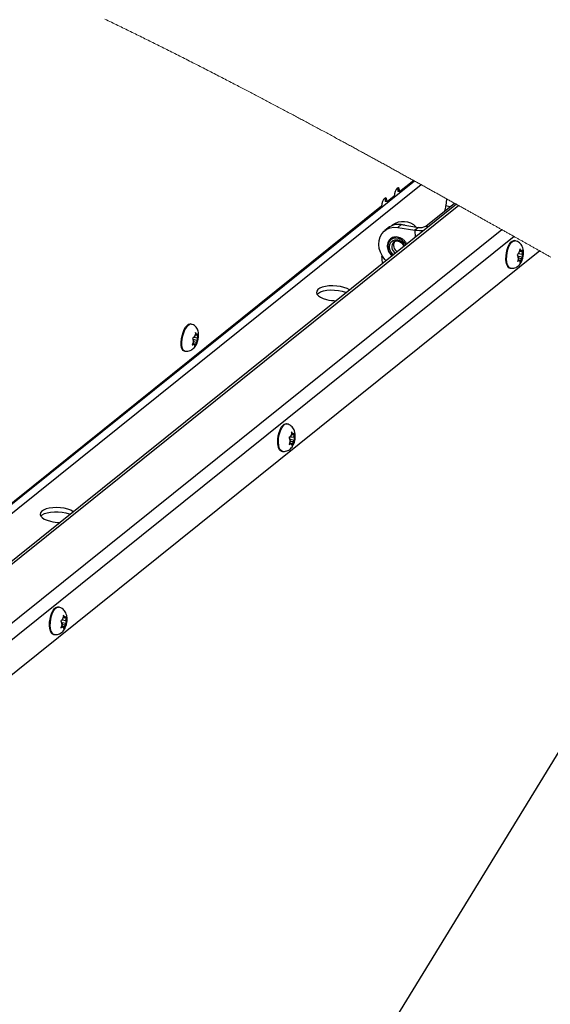
# Paper-space layout 'Top Level(2)' of a CAD drawing. Units: inches. Extents: x 0.1 to 11.1, y 0.2 to 8.4.
# Drawn here: x 8.2 to 8.7, y 6.5 to 7.5 of the extents above; entities that cross this region are included whole.
import ezdxf

# ---------------------------------------------------------------- set-up
doc = ezdxf.new("R2010")
doc.units = ezdxf.units.IN
doc.header["$MEASUREMENT"] = 0
doc.layers.add('FORMAT', color=7, linetype='Continuous')
doc.dimstyles.new('SLDDIMSTYLE0', dxfattribs={"dimtxt": 0.18, "dimasz": 0.080892, "dimexe": 0, "dimexo": 0.0625, "dimgap": 0, "dimtad": 0, "dimtih": 1, "dimtoh": 1, "dimdec": 0, "dimrnd": 1e-09, "dimzin": 0, "dimdsep": 46, "dimtxsty": 'Standard', "dimsah": 1, "dimcen": 0.09, "dimadec": 0, "dimazin": 0, "dimtfac": 0.080892, "dimtdec": 0, "dimtofl": 0, "dimtmove": 0, "dimatfit": 3, "dimfxl": 0, "dimfrac": 2, "dimtolj": 1, "dimtzin": 0, "dimarcsym": 0})

psp = doc.layouts.new('Top Level(2)')

# ---------------------------------------------------------------- linework, layer by layer
at = {"color": 8, "linetype": 'Continuous', "lineweight": 25}
for p, q in [((8.5467023, 7.30172795), (7.6945435, 6.61791744)), ((7.69920556, 6.61320363), (8.55293799, 7.29827683)), ((8.58910998, 7.27817577), (7.72629464, 6.58581411)), ((8.58058032, 7.27690989), (8.57685638, 7.27782469)), ((7.75736878, 6.55439541), (8.63051452, 7.25504664)), ((8.5470558, 7.25461251), (8.54725554, 7.24760688)), ((8.55742886, 7.25833207), (8.56010093, 7.25791463)), ((8.64251855, 7.24832756), (7.76638528, 6.54527898)), ((8.51674973, 7.22807776), (8.51530461, 7.22843275))]:
    psp.add_line(p, q, dxfattribs=at)
at = {"color": 7, "linetype": 'Continuous', "lineweight": 25}
for p, q in [((8.54582293, 7.30221423), (8.5322862, 7.29135176)), ((8.5322862, 7.29135176), (8.53058738, 7.29176907)), ((8.58689113, 7.27941232), (7.72463107, 6.5874962)), ((8.52022905, 7.28167657), (8.51853023, 7.28209388)), ((8.52702928, 7.28713329), (8.52022905, 7.28167657)), ((8.55742886, 7.25833207), (8.58500694, 7.28046205)), ((8.57725449, 7.28477778), (8.57685638, 7.27782469)), ((8.51497212, 7.27745809), (7.69388618, 6.618582)), ((8.52123889, 7.25675721), (8.51798344, 7.25414488)), ((8.5252189, 7.2594681), (8.52402979, 7.25851393)), ((8.53047162, 7.25720372), (8.53372707, 7.25981606)), ((8.53047162, 7.25720372), (8.5470558, 7.25461251)), ((8.53372707, 7.25981606), (8.55031122, 7.25722484)), ((8.55031122, 7.25722484), (8.5470558, 7.25461251)), ((8.64309303, 7.2443255), (8.64240514, 7.24443305)), ((8.66715217, 7.23452098), (7.78489818, 6.52656075)), ((8.64659052, 7.23201776), (8.65015988, 7.23146018)), ((8.64735167, 7.23262737), (8.64662573, 7.23204488)), ((8.64735167, 7.23262737), (8.64767636, 7.23426089)), ((8.64793352, 7.23673268), (8.64767636, 7.23426089)), ((8.64768144, 7.23430965), (8.64916024, 7.23407863)), ((8.64875899, 7.23512967), (8.64793352, 7.23673268)), ((8.64916024, 7.23407863), (8.64875899, 7.23512967)), ((8.64916024, 7.23407863), (8.64988618, 7.23466112)), ((8.65015988, 7.23146018), (8.65048457, 7.2330937)), ((8.65048457, 7.2330937), (8.65074173, 7.23556536)), ((8.51530461, 7.22843275), (8.51540307, 7.23015245)), ((8.63441671, 7.22515736), (8.63464759, 7.22512125)), ((8.63483929, 7.22338982), (8.6348754, 7.22341876)), ((8.64531601, 7.23121156), (8.64614149, 7.22960868)), ((8.64621803, 7.22692399), (8.64550672, 7.22452325)), ((8.64599771, 7.22618037), (8.64754237, 7.22593905)), ((8.64654273, 7.22855751), (8.64614149, 7.22960868)), ((8.64615675, 7.22962328), (8.65093243, 7.22887705)), ((8.64654273, 7.22855751), (8.64621803, 7.22692399)), ((8.64640229, 7.22785104), (8.64935094, 7.22739032)), ((8.64754237, 7.22593905), (8.64681643, 7.22535657)), ((8.64754237, 7.22593905), (8.64794361, 7.22488802)), ((8.64794361, 7.22488802), (8.64831493, 7.22335606)), ((8.64831493, 7.22335606), (8.64902624, 7.2257568)), ((8.64935094, 7.22739032), (8.64902624, 7.2257568)), ((8.64935094, 7.22739032), (8.65007689, 7.22797281)), ((8.65015988, 7.23146018), (8.65056112, 7.23040914)), ((8.65093243, 7.22887705), (8.65056112, 7.23040914)), ((8.63828862, 7.21808603), (8.63897651, 7.21797847)), ((8.33181138, 7.16429974), (8.33112437, 7.16446857)), ((8.33608764, 7.15618637), (8.33566045, 7.15372852)), ((8.33674307, 7.1545973), (8.33608764, 7.15618637)), ((8.33369091, 7.14649435), (8.33281013, 7.14414798)), ((8.33318654, 7.15072235), (8.333842, 7.14913328)), ((8.33346612, 7.1496734), (8.33823586, 7.14850177)), ((8.33412943, 7.14810506), (8.33369091, 7.14649435)), ((8.33412943, 7.14810506), (8.333842, 7.14913328)), ((8.33400438, 7.14764564), (8.33665406, 7.14699484)), ((8.33522192, 7.15211782), (8.334496, 7.15153533)), ((8.33475432, 7.15174261), (8.33774658, 7.15100759)), ((8.33522192, 7.15211782), (8.33566045, 7.15372852)), ((8.33568998, 7.15389839), (8.3370305, 7.15356921)), ((8.33665406, 7.14699484), (8.33621556, 7.14538413)), ((8.33665406, 7.14699484), (8.33738002, 7.14757733)), ((8.3370305, 7.15356921), (8.33674307, 7.1545973)), ((8.3370305, 7.15356921), (8.33775643, 7.1541517)), ((8.33774658, 7.15100759), (8.33818508, 7.1526183)), ((8.33774658, 7.15100759), (8.33803398, 7.14997937)), ((8.33823586, 7.14850177), (8.33803398, 7.14997937)), ((8.33818508, 7.1526183), (8.33861226, 7.15507615)), ((8.32476276, 7.13857184), (8.3254498, 7.13840301)), ((8.33346159, 7.14588345), (8.33484548, 7.14554344)), ((8.33484548, 7.14554344), (8.33411956, 7.14496096)), ((8.33484548, 7.14554344), (8.33513292, 7.14451536)), ((8.33513292, 7.14451536), (8.33533476, 7.14303762)), ((8.33533476, 7.14303762), (8.33621556, 7.14538413)), ((8.42365282, 7.06823692), (8.42296493, 7.06834435)), ((8.4258758, 7.05512286), (8.42670127, 7.05351997)), ((8.42710251, 7.05246894), (8.42670127, 7.05351997)), ((8.42671655, 7.05353458), (8.43149223, 7.05278847)), ((8.42710251, 7.05246894), (8.42677783, 7.05083529)), ((8.42696207, 7.05176234), (8.42991072, 7.05130162)), ((8.42715032, 7.05592919), (8.43071966, 7.05537147)), ((8.42791145, 7.05653866), (8.42718552, 7.05595618)), ((8.42791145, 7.05653866), (8.42823617, 7.05817232)), ((8.42849332, 7.06064398), (8.42823617, 7.05817232)), ((8.42824122, 7.05822107), (8.42972002, 7.05799006)), ((8.42931878, 7.0590411), (8.42849332, 7.06064398)), ((8.42972002, 7.05799006), (8.42931878, 7.0590411)), ((8.42972002, 7.05799006), (8.43044598, 7.05857255)), ((8.42991072, 7.05130162), (8.43063668, 7.05188424)), ((8.43071966, 7.05537147), (8.43104438, 7.05700499)), ((8.43071966, 7.05537147), (8.4311209, 7.05432044)), ((8.43104438, 7.05700499), (8.43130153, 7.05947679)), ((8.43149223, 7.05278847), (8.4311209, 7.05432044)), ((8.41497651, 7.04906866), (8.41520739, 7.04903255)), ((8.41539907, 7.04730112), (8.41543518, 7.04733006)), ((8.42677783, 7.05083529), (8.4260665, 7.04843455)), ((8.4265575, 7.05009179), (8.42810215, 7.04985035)), ((8.42810215, 7.04985035), (8.42737622, 7.04926786)), ((8.42810215, 7.04985035), (8.42850339, 7.04879932)), ((8.42850339, 7.04879932), (8.42887471, 7.04726735)), ((8.42887471, 7.04726735), (8.42958604, 7.0496681)), ((8.42991072, 7.05130162), (8.42958604, 7.0496681)), ((8.4188484, 7.04199732), (8.41953629, 7.0418899)), ((8.20421262, 6.89214822), (8.20352473, 6.89225564)), ((8.20847125, 6.88045009), (8.20879594, 6.88208361)), ((8.20905309, 6.88455541), (8.20879594, 6.88208361)), ((8.20880102, 6.88213237), (8.21027983, 6.88190136)), ((8.20987858, 6.88295239), (8.20905309, 6.88455541)), ((8.21027983, 6.88190136), (8.20987858, 6.88295239)), ((8.21027983, 6.88190136), (8.21100575, 6.88248385)), ((8.21160415, 6.88091642), (8.2118613, 6.88338808)), ((8.19553631, 6.87297996), (8.1957672, 6.87294397)), ((8.20643561, 6.87903429), (8.20726104, 6.87743127)), ((8.20733763, 6.87474671), (8.20662627, 6.87234597)), ((8.20711731, 6.87400309), (8.20866195, 6.87376178)), ((8.20766231, 6.87638024), (8.20726104, 6.87743127)), ((8.20727636, 6.877446), (8.212052, 6.87669977)), ((8.20766231, 6.87638024), (8.20733763, 6.87474671)), ((8.20752191, 6.87567377), (8.21047052, 6.87521304)), ((8.20771009, 6.87984049), (8.21127946, 6.87928277)), ((8.20847125, 6.88045009), (8.20774529, 6.87986747)), ((8.20866195, 6.87376178), (8.20793602, 6.87317916)), ((8.20866195, 6.87376178), (8.20906319, 6.87271074)), ((8.20906319, 6.87271074), (8.20943452, 6.87117865)), ((8.20943452, 6.87117865), (8.21014581, 6.87357939)), ((8.21047052, 6.87521304), (8.21014581, 6.87357939)), ((8.21047052, 6.87521304), (8.21119645, 6.87579553)), ((8.21127946, 6.87928277), (8.21160415, 6.88091642)), ((8.21127946, 6.87928277), (8.21168071, 6.87823173)), ((8.212052, 6.87669977), (8.21168071, 6.87823173)), ((8.19595884, 6.87121254), (8.19599495, 6.87124149)), ((8.1994082, 6.86590862), (8.2000961, 6.86580119))]:
    psp.add_line(p, q, dxfattribs=at)
at = {"color": 7, "linetype": 'Continuous', "lineweight": 18, "flags": 128}
for points in [[(8.62334176, 7.25905913), (8.62264647, 7.25944802), (8.62192341, 7.2598523), (8.62119975, 7.26025709), (8.62047548, 7.26066202), (8.6197506, 7.26106734), (8.61902513, 7.26147304), (8.61829906, 7.26187901), (8.61757238, 7.26228524), (8.61684512, 7.26269186), (8.61608258, 7.26311804), (8.61531936, 7.26354474), (8.61455552, 7.26397169), (8.61379102, 7.26439891), (8.61302587, 7.26482652), (8.61226006, 7.26525452), (8.61149361, 7.26568279), (8.6107265, 7.26611144), (8.60995876, 7.26654048), (8.60919037, 7.26696979), (8.60842134, 7.26739935), (8.60765165, 7.26782931), (8.60692539, 7.26823502), (8.60619853, 7.26864098), (8.6054711, 7.26904721), (8.60474313, 7.2694537), (8.60401458, 7.26986059), (8.60324124, 7.27029237), (8.60246729, 7.27072454), (8.60169269, 7.27115697), (8.60091747, 7.27158967), (8.60014163, 7.27202275), (8.59936513, 7.2724561), (8.59863244, 7.27286494), (8.5978992, 7.27327416), (8.59716539, 7.27368365), (8.59643103, 7.27409327), (8.59569611, 7.27450328), (8.59487525, 7.27496114), (8.59405369, 7.27541938), (8.59323144, 7.27587802), (8.59240852, 7.27633692), (8.5915849, 7.27679608), (8.59076061, 7.27725576), (8.58993563, 7.27771557), (8.58910998, 7.27817577), (8.5883709, 7.27858774), (8.58763128, 7.27899983), (8.58689113, 7.27941232), (8.58626345, 7.27976197), (8.58563538, 7.28011188), (8.58500694, 7.28046205), (8.58414154, 7.28094403), (8.58327541, 7.28142639), (8.58240856, 7.28190915), (8.58154097, 7.28239216), (8.58067267, 7.28287557), (8.57981917, 7.28335063), (8.57896496, 7.28382609), (8.57811009, 7.28430181), (8.57725449, 7.28477778), (8.57640947, 7.28524789), (8.57556377, 7.28571826), (8.57471742, 7.28618903), (8.57387038, 7.28666005), (8.57302269, 7.28713133), (8.57218947, 7.28759453), (8.57135561, 7.28805799), (8.57052112, 7.28852185), (8.56968599, 7.28898583), (8.56883317, 7.28945972), (8.56797968, 7.28993387), (8.56712553, 7.29040828), (8.56627072, 7.29088296), (8.56541524, 7.29135789), (8.56455912, 7.29183321), (8.56370234, 7.2923088), (8.56284492, 7.29278465), (8.56198683, 7.29326075), (8.56112809, 7.29373712), (8.56026872, 7.29421388), (8.55940869, 7.2946909), (8.55854801, 7.29516805), (8.5576867, 7.29564559), (8.55673851, 7.29617124), (8.55578954, 7.29669715), (8.5548398, 7.29722332), (8.55388928, 7.29774988), (8.55293799, 7.29827683), (8.55204917, 7.29876897), (8.5511597, 7.2992615), (8.55026954, 7.29975417), (8.54937873, 7.30024722), (8.54848725, 7.30074054), (8.54759512, 7.30123411), (8.5467023, 7.30172795), (8.54582293, 7.30221423), (8.54494612, 7.30269907), (8.54406867, 7.30318404), (8.54319061, 7.3036694), (8.5423119, 7.3041549), (8.54143258, 7.30464065), (8.54055263, 7.30512667), (8.53967205, 7.30561294), (8.53870271, 7.30614824), (8.5377326, 7.30668366), (8.53676176, 7.30721948), (8.53579017, 7.30775542), (8.53481783, 7.30829176), (8.53384476, 7.30882849), (8.53287093, 7.30936535), (8.53189638, 7.30990247), (8.53092109, 7.31043998), (8.52994505, 7.31097775), (8.52898575, 7.31150614), (8.52802573, 7.31203478), (8.527065, 7.31256369), (8.52610358, 7.31309286), (8.52512398, 7.3136318), (8.52414363, 7.31417114), (8.52316256, 7.31471073), (8.52218078, 7.31525046), (8.52119829, 7.31579058), (8.52023263, 7.31632118), (8.51926631, 7.31685217), (8.51829928, 7.3173833), (8.51733158, 7.31791468), (8.51634342, 7.31845714), (8.51535456, 7.31899987), (8.51436498, 7.31954273), (8.51337471, 7.32008597), (8.51238373, 7.32062935), (8.51139204, 7.32117299), (8.51039968, 7.32171689), (8.50940876, 7.32225974), (8.50841717, 7.32280299), (8.50742489, 7.32334624), (8.5064319, 7.32388988), (8.50543824, 7.32443364), (8.50446167, 7.32496803), (8.50348442, 7.32550254), (8.50250654, 7.32603718), (8.50152799, 7.32657208), (8.5005288, 7.32711807), (8.49952893, 7.32766431), (8.4985284, 7.32821082), (8.49752718, 7.32875746), (8.4965253, 7.32930422), (8.49552275, 7.32985125), (8.49451953, 7.33039854), (8.49351564, 7.33094596), (8.4925111, 7.33149351), (8.49150589, 7.33204132), (8.49050003, 7.33258939), (8.4894935, 7.33313746), (8.48848633, 7.33368579), (8.4874785, 7.33423438), (8.48636913, 7.33483799), (8.48525899, 7.33544173), (8.48414805, 7.33604573), (8.48303634, 7.33664999), (8.48192384, 7.33725438), (8.48091402, 7.33780271), (8.47990356, 7.3383513), (8.47889249, 7.33890003), (8.47788079, 7.33944901), (8.47686845, 7.33999799), (8.47587357, 7.34053746), (8.47487807, 7.34107692), (8.47388199, 7.34161665), (8.47288532, 7.34215651), (8.47169802, 7.34279936), (8.47050983, 7.34344234), (8.46932087, 7.34408558), (8.46813103, 7.34472895), (8.46694037, 7.34537245), (8.46574886, 7.34601621), (8.46455654, 7.34666023), (8.4633634, 7.34730425), (8.46216945, 7.34794854), (8.46097466, 7.34859295), (8.45977904, 7.34923749), (8.45858265, 7.3498823), (8.45745385, 7.35049034), (8.45632433, 7.35109851), (8.4551941, 7.35170681), (8.45406318, 7.35231524), (8.45293155, 7.3529238), (8.45173056, 7.35356939), (8.45052875, 7.35421511), (8.4493262, 7.35486082), (8.44812283, 7.3555068), (8.44691868, 7.35615291), (8.44571374, 7.35679915), (8.44457699, 7.35740849), (8.44343952, 7.35801797), (8.44230137, 7.35862744), (8.44116253, 7.35923718), (8.44002301, 7.35984691), (8.43888284, 7.36045678), (8.43774198, 7.36106664), (8.43660044, 7.36167664), (8.43545824, 7.36228677), (8.43431536, 7.36289689), (8.43319227, 7.3634962), (8.43206852, 7.36409563), (8.43094416, 7.36469507), (8.42981917, 7.36529451), (8.42865882, 7.36591258), (8.42749785, 7.36653066), (8.4263362, 7.36714887), (8.4251739, 7.36776708), (8.42401091, 7.36838529), (8.4228473, 7.36900363), (8.42168304, 7.36962197), (8.4205181, 7.37024031), (8.419297, 7.37088824), (8.41807522, 7.37153618), (8.41685272, 7.37218411), (8.4156295, 7.37283204), (8.41440559, 7.37348011), (8.41318101, 7.37412804), (8.41195573, 7.3747761), (8.41072975, 7.37542417), (8.40950311, 7.37607223), (8.40827575, 7.37672029), (8.40704774, 7.37736836), (8.40581904, 7.37801642), (8.40465993, 7.37862746), (8.40350024, 7.3792385), (8.40233996, 7.37984954), (8.40117909, 7.38046058), (8.40001763, 7.38107162), (8.39878512, 7.38171968), (8.39755196, 7.38236761), (8.39631818, 7.38301555), (8.39508372, 7.38366348), (8.39384864, 7.38431141), (8.39261291, 7.38495934), (8.39144718, 7.38557012), (8.39028093, 7.3861809), (8.3891141, 7.38679155), (8.38794671, 7.38740233), (8.38677874, 7.38801284), (8.38547456, 7.38869428), (8.38416973, 7.38937572), (8.38286418, 7.39005703), (8.38155795, 7.39073821), (8.38025107, 7.39141938), (8.3789435, 7.39210043), (8.37763525, 7.39278148), (8.37632635, 7.39346239), (8.37483291, 7.39423874), (8.37333862, 7.39501483), (8.37184348, 7.39579091), (8.3703475, 7.39656687), (8.3688507, 7.39734269), (8.36737978, 7.39810444), (8.36590808, 7.39886605), (8.3644356, 7.39962741), (8.36296233, 7.40038876), (8.36145817, 7.40116537), (8.35995322, 7.40194185), (8.35844743, 7.40271806), (8.35694089, 7.40349415), (8.35543353, 7.40426997), (8.35392539, 7.40504554), (8.35241644, 7.40582097), (8.35090673, 7.40659614), (8.34939628, 7.40737106), (8.34788501, 7.40814584), (8.34637303, 7.40892023), (8.34486026, 7.40969449), (8.34334677, 7.41046849), (8.34183251, 7.4112421), (8.34044382, 7.41195118), (8.33905448, 7.41265986), (8.33766455, 7.41336842), (8.336274, 7.41407671), (8.33488284, 7.41478474), (8.33349108, 7.41549252), (8.33188357, 7.41630928), (8.33027527, 7.41712578), (8.3286662, 7.41794189), (8.32705634, 7.4187576), (8.32544569, 7.41957306), (8.32383433, 7.420388), (8.32231433, 7.42115613), (8.32079368, 7.42192387), (8.31927234, 7.42269122), (8.31775038, 7.42345831), (8.31622774, 7.42422488), (8.31470447, 7.42499119), (8.31318056, 7.42575711), (8.31165603, 7.42652263), (8.31013087, 7.42728777), (8.30860507, 7.42805251), (8.30710592, 7.42880318), (8.30560623, 7.42955345), (8.30410591, 7.43030333), (8.302605, 7.43105282), (8.30107623, 7.43181561), (8.29954688, 7.43257788), (8.29801693, 7.43333962), (8.2964864, 7.43410098), (8.29495532, 7.43486194), (8.29345099, 7.43560882), (8.29194614, 7.43635531), (8.29044077, 7.43710128), (8.28893485, 7.43784673), (8.28739767, 7.43860705), (8.28585991, 7.43936683), (8.28432165, 7.4401261), (8.28278284, 7.44088485), (8.28124351, 7.44164308), (8.27970366, 7.44240091), (8.27816329, 7.44315809), (8.27662575, 7.44391319), (8.27508772, 7.44466763), (8.27354921, 7.44542169), (8.2720102, 7.44617509), (8.27047071, 7.44692797), (8.26895823, 7.4476669), (8.2674453, 7.44840518), (8.26593192, 7.44914307), (8.26441807, 7.4498803), (8.26287291, 7.45063201), (8.26132726, 7.45138319), (8.25978118, 7.45213373), (8.25823461, 7.45288361), (8.25668766, 7.45363297), (8.25514024, 7.45438168), (8.25359241, 7.45512973), (8.25204414, 7.45587727), (8.25049546, 7.45662402), (8.24894635, 7.45737025)], [(8.67778434, 7.22855347), (8.67712948, 7.22892111), (8.67647405, 7.22928914), (8.67581809, 7.22965744), (8.67504427, 7.23009182), (8.67426969, 7.23052673), (8.67349434, 7.23096191), (8.67271823, 7.2313976), (8.67202461, 7.23178688), (8.67133038, 7.23217655), (8.67063555, 7.23256649), (8.6699401, 7.23295668), (8.66924403, 7.23334727), (8.66854736, 7.23373811), (8.66785007, 7.23412935), (8.66715217, 7.23452098), (8.66644174, 7.23491951), (8.66573068, 7.23531831), (8.66501899, 7.23571763), (8.66430665, 7.23611708), (8.66359369, 7.23651705), (8.66288009, 7.23691716), (8.66220668, 7.23729483), (8.6615327, 7.23767277), (8.66085816, 7.2380511), (8.66018305, 7.23842957), (8.65950737, 7.23880842), (8.65883113, 7.23918766), (8.65815431, 7.23956703), (8.65747694, 7.2399468), (8.65679899, 7.24032682), (8.65612048, 7.24070711), (8.65545352, 7.24108101), (8.65478602, 7.24145504), (8.65411797, 7.24182945), (8.65344937, 7.24220427), (8.65276805, 7.24258599), (8.65208616, 7.2429681), (8.65140371, 7.24335047), (8.65072068, 7.24373323), (8.65003708, 7.24411625), (8.64936514, 7.24449276), (8.64869264, 7.24486953), (8.64801959, 7.24524655), (8.64734599, 7.24562384), (8.64665808, 7.24600921), (8.6459696, 7.24639484), (8.64528053, 7.24678073), (8.6445909, 7.24716702), (8.64390069, 7.24755356), (8.64320991, 7.24794036), (8.64251855, 7.24832756), (8.64177069, 7.24874631), (8.64102216, 7.24916544), (8.64027295, 7.24958484), (8.63952307, 7.25000476), (8.63877252, 7.25042493), (8.63803471, 7.25083794), (8.63729626, 7.25125134), (8.63655715, 7.251665), (8.6358174, 7.25207905), (8.63506188, 7.25250197), (8.63430568, 7.25292515), (8.63354881, 7.25334872), (8.63279125, 7.25377268), (8.63203302, 7.25419703), (8.63127411, 7.25462164), (8.63051452, 7.25504664), (8.62978323, 7.25545587), (8.6290513, 7.25586536), (8.62831875, 7.25627524), (8.62758557, 7.25668538), (8.62685176, 7.25709591), (8.62611732, 7.2575067), (8.62542427, 7.25789442), (8.62473066, 7.25828227), (8.62403649, 7.25867063), (8.62334176, 7.25905913)]]:
    psp.add_lwpolyline(points, dxfattribs=at)
at = {"color": 7, "linetype": 'Continuous', "lineweight": 25, "flags": 128}
for points in [[(8.5322862, 7.29135176), (8.532207, 7.29330221), (8.53173967, 7.29463471), (8.53095542, 7.29514615), (8.5299736, 7.29475895), (8.52894369, 7.29353192), (8.52802248, 7.29165187), (8.52735024, 7.28940496), (8.52702928, 7.28713329)], [(8.53014285, 7.29488385), (8.53050818, 7.29371952), (8.53058738, 7.29176907)], [(8.52022905, 7.28167657), (8.52014983, 7.28362702), (8.51968253, 7.28495952), (8.51889826, 7.28547095), (8.51791643, 7.28508376), (8.51688652, 7.28385673), (8.51596532, 7.28197668), (8.51529307, 7.27972977), (8.51497212, 7.27745809)], [(8.5180857, 7.28520852), (8.51845101, 7.28404433), (8.51853023, 7.28209388)], [(8.51924514, 7.22513012), (8.51814582, 7.22631634), (8.51572932, 7.22960672), (8.51390049, 7.23321559), (8.51272964, 7.23700437), (8.51226177, 7.24082731), (8.51251485, 7.24453774), (8.51347915, 7.2479929), (8.51511761, 7.25106009), (8.51736729, 7.25362132), (8.5201417, 7.25557829), (8.52333426, 7.25685577), (8.52682224, 7.25740462), (8.53047162, 7.25720372)], [(8.63828862, 7.21808603), (8.6373492, 7.21845184), (8.63624856, 7.21958931), (8.6353861, 7.22140483), (8.63481194, 7.22379318), (8.63455945, 7.22661541), (8.63464331, 7.2297075), (8.63505863, 7.2328898), (8.63578129, 7.23597746), (8.63676929, 7.23879082), (8.6379652, 7.24116653), (8.63929953, 7.2429664), (8.64069473, 7.24408601), (8.6420697, 7.24446017), (8.64240514, 7.24443305)], [(8.48419338, 7.19700303), (8.48412681, 7.19704827), (8.48174672, 7.19835), (8.4787996, 7.19944119), (8.47542321, 7.2002706), (8.47177549, 7.2007995), (8.46802696, 7.20100314), (8.46435294, 7.20087212), (8.46092515, 7.20041257), (8.45790395, 7.19964574), (8.45543056, 7.19860774), (8.45362065, 7.19734695), (8.45255882, 7.19592241), (8.45229479, 7.19440061), (8.45284084, 7.19285287), (8.45417145, 7.19135154), (8.45622441, 7.18996676), (8.45890375, 7.1887632), (8.46208413, 7.1877973)], [(8.45286721, 7.1928105), (8.45420913, 7.1940288), (8.45636341, 7.19518504), (8.45912691, 7.1960928), (8.46237042, 7.19670957), (8.46594223, 7.19700668), (8.46967541, 7.19697005), (8.47339535, 7.19660163), (8.47692809, 7.19591849)], [(8.47692809, 7.19591849), (8.4801085, 7.19495246), (8.48113198, 7.19454636)], [(8.32215613, 7.14687607), (8.32249075, 7.14991784), (8.32314224, 7.15305269), (8.32407278, 7.1560985), (8.32522827, 7.15887822), (8.32654157, 7.16123034), (8.32793636, 7.16301809), (8.32933157, 7.16413769), (8.33064608, 7.16452398), (8.33112437, 7.16446857)], [(8.32476276, 7.13857184), (8.32408357, 7.13888577), (8.32315042, 7.13998947), (8.32249584, 7.1417634), (8.32215786, 7.14410417), (8.32215613, 7.14687607)], [(8.4188484, 7.04199732), (8.417909, 7.04236327), (8.41680836, 7.04350061), (8.4159459, 7.04531612), (8.41537172, 7.04770448), (8.41511923, 7.0505267), (8.41520309, 7.05361892), (8.41561842, 7.05680123), (8.41634108, 7.05988875), (8.41732908, 7.06270211), (8.41852499, 7.06507783), (8.41985931, 7.06687783), (8.42125452, 7.06799731), (8.42262949, 7.06837146), (8.42296493, 7.06834435)], [(8.21855981, 6.98384668), (8.21849323, 6.98389192), (8.21611315, 6.98519378), (8.213166, 6.98628484), (8.20978964, 6.98711425), (8.20614189, 6.98764315), (8.20239339, 6.98784692), (8.19871934, 6.9877159), (8.19529155, 6.98725622), (8.19227038, 6.98648952), (8.18979696, 6.98545139), (8.18798704, 6.98419059), (8.18692526, 6.98276605), (8.18666119, 6.98124439), (8.18720724, 6.97969665), (8.18853785, 6.97819532), (8.19059084, 6.97681041), (8.19327018, 6.97560698), (8.19645053, 6.97464094)], [(8.18723364, 6.97965428), (8.18857553, 6.98087258), (8.19072981, 6.98202869), (8.1934933, 6.98293645), (8.19673682, 6.98355322), (8.20030866, 6.98385033), (8.20404184, 6.98381383), (8.20776175, 6.98344528), (8.21129452, 6.98276214)], [(8.21129452, 6.98276214), (8.2144749, 6.98179624), (8.2154984, 6.98139014)], [(8.1994082, 6.86590862), (8.19846877, 6.86627456), (8.19736813, 6.8674119), (8.19650567, 6.86922755), (8.19593153, 6.87161591), (8.195679, 6.87443813), (8.1957629, 6.87753022), (8.19617819, 6.88071252), (8.19690089, 6.88380005), (8.19788889, 6.88661354), (8.19908476, 6.88898912), (8.20041908, 6.89078912), (8.20181429, 6.89190873), (8.20318929, 6.89228276), (8.20352473, 6.89225564)]]:
    psp.add_lwpolyline(points, dxfattribs=at)
at = {"color": 8, "linetype": 'Continuous', "lineweight": 25, "flags": 128}
for points in [[(8.53829757, 7.2404186), (8.53764077, 7.24156833), (8.53585677, 7.24374457), (8.53365295, 7.24543793), (8.53119276, 7.24652286), (8.52865867, 7.24691879), (8.5262386, 7.24659639), (8.52411205, 7.24557952), (8.52243675, 7.24394378), (8.52133691, 7.24181029), (8.52089414, 7.23933745), (8.52114126, 7.23670844), (8.52205995, 7.2341184), (8.52358207, 7.2317595), (8.52533183, 7.23001439)], [(8.52649231, 7.23094561), (8.52582246, 7.23148925), (8.52405663, 7.23352274), (8.52289178, 7.23591957), (8.52244195, 7.23844495), (8.52275115, 7.24085182), (8.52378913, 7.24290435), (8.52545428, 7.24440189), (8.52758361, 7.24519766), (8.52996868, 7.24521383)], [(8.63898319, 7.21797743), (8.63803708, 7.21834442), (8.63693644, 7.21948175), (8.63607397, 7.2212974), (8.63549982, 7.22368563), (8.63524733, 7.22650785), (8.63533118, 7.22960007), (8.63574651, 7.23278238), (8.63646917, 7.2358699), (8.63745717, 7.23868326), (8.63865308, 7.24105897), (8.63998741, 7.24285898), (8.6413826, 7.24397846), (8.64275759, 7.24435261), (8.64309492, 7.24432524)], [(8.32284314, 7.14670725), (8.32317776, 7.14974901), (8.32382925, 7.15288399), (8.32475979, 7.15592967), (8.32591532, 7.15870953), (8.32722859, 7.16106151), (8.32862337, 7.16284939), (8.33001858, 7.16396887), (8.33133312, 7.16435515), (8.33181099, 7.16429987)], [(8.32545143, 7.13840262), (8.32477058, 7.13871707), (8.32383746, 7.13982077), (8.32318288, 7.14159457), (8.3228449, 7.14393547), (8.32284314, 7.14670725)], [(8.41954297, 7.04188885), (8.41859689, 7.04225571), (8.41749622, 7.04339305), (8.41663376, 7.0452087), (8.41605962, 7.04759706), (8.41580712, 7.05041928), (8.41589098, 7.05351137), (8.41630631, 7.05669367), (8.41702897, 7.05978133), (8.41801694, 7.06259469), (8.41921288, 7.0649704), (8.42054721, 7.06677027), (8.42194238, 7.06788988), (8.42331738, 7.06826404), (8.42365471, 7.06823653)], [(8.20010274, 6.86580015), (8.19915666, 6.86616714), (8.19805602, 6.86730448), (8.19719356, 6.86911999), (8.19661942, 6.87150835), (8.19636689, 6.87433058), (8.19645079, 6.87742267), (8.19686608, 6.8806051), (8.19758878, 6.88369263), (8.19857678, 6.88650599), (8.19977265, 6.8888817), (8.20110698, 6.89068157), (8.20250218, 6.89180118), (8.20387718, 6.89217534), (8.20421451, 6.89214796)]]:
    psp.add_lwpolyline(points, dxfattribs=at)
at = {"color": 7, "linetype": 'Continuous', "lineweight": 25}
for centre, radius, start, end in [((8.56388928, 7.27858947), 0.01298963, 333.91609422, 356.62467379), ((8.5309136, 7.24428061), 0.01578815, 79.73499802, 127.7910289), ((8.53561521, 7.24447885), 0.01824174, 45.67894215, 124.74458456), ((8.53167888, 7.24169088), 0.01843427, 72.45770351, 98.34430477), ((8.55184887, 7.28703363), 0.0327735, 261.59042919, 277.01708188), ((8.55234941, 7.26755365), 0.01052798, 258.83724093, 298.84694037), ((8.53353791, 7.24006403), 0.00708366, 147.74680291, 241.17085042), ((8.6538605, 7.22997186), 0.00752591, 145.256621, 164.01109677), ((8.6490008, 7.23412127), 0.00103699, 31.3725062, 103.48437594), ((8.6407314, 7.23147221), 0.00988704, 353.82752925, 9.43920067), ((8.52921944, 7.22692803), 0.01399595, 173.82815068, 198.51253496), ((8.64779462, 7.22741424), 0.01355179, 163.36700694, 198.17410012), ((8.65597265, 7.22854554), 0.00988847, 173.82803127, 189.43819259), ((8.64770189, 7.2258966), 0.00103715, 211.37898076, 283.47760779), ((8.64284241, 7.23004571), 0.0075256, 325.25603621, 344.01133755), ((8.47154202, 7.22740785), 0.04072405, 256.57081839, 269.70787813), ((8.34393398, 7.14723165), 0.01026958, 169.32889986, 184.11706567), ((8.34250927, 7.14868649), 0.00850461, 143.63984928, 160.42892919), ((8.32936384, 7.15042771), 0.00850787, 323.64308432, 340.42569415), ((8.33698154, 7.15376456), 0.00086621, 26.54707603, 105.98012192), ((8.32794365, 7.15188091), 0.01026794, 349.32771512, 4.11825041), ((8.33489446, 7.14534813), 0.00086624, 206.54884344, 285.97835451), ((8.42835491, 7.05132554), 0.01355228, 163.36766039, 198.17344667), ((8.43653317, 7.05245692), 0.0098892, 173.82895768, 189.4379612), ((8.43441977, 7.05388364), 0.00752527, 145.2564773, 164.01350596), ((8.4295605, 7.05803245), 0.00103721, 31.38109548, 103.47637384), ((8.42340177, 7.05395709), 0.007526, 325.25739054, 344.01259273), ((8.42129261, 7.05538364), 0.00988564, 353.82589176, 9.4397956), ((8.42826166, 7.04980788), 0.00103712, 211.37823966, 283.47805529), ((8.20590785, 7.01425157), 0.04072398, 256.57161728, 269.70876695), ((8.2149791, 6.87779514), 0.00752479, 145.25587919, 164.01410407), ((8.21012031, 6.88194383), 0.00103712, 31.37823966, 103.47805529), ((8.20891335, 6.87523683), 0.01355098, 163.36600556, 198.17466561), ((8.21709338, 6.87636842), 0.00988962, 173.830443, 189.43802453), ((8.20882132, 6.8737191), 0.00103696, 211.37890246, 283.48869393), ((8.20396221, 6.87786807), 0.00752527, 325.2564773, 344.01350596), ((8.20184999, 6.87929483), 0.00988803, 353.82802918, 9.4388897)]:
    psp.add_arc(centre, radius, start, end, dxfattribs=at)
at = {"color": 8, "linetype": 'Continuous', "lineweight": 25}
for centre, radius, start, end in [((8.53158277, 7.23851818), 0.00687378, 136.54886533, 242.057439), ((8.52813872, 7.23557312), 0.00981285, 23.50887273, 79.25224876)]:
    psp.add_arc(centre, radius, start, end, dxfattribs=at)
at = {"color": 7, "linetype": 'Continuous', "lineweight": 25}
for points, knots in [([(8.53921414, 7.24115414), (8.53913465, 7.24134223), (8.53869467, 7.24238326), (8.53737827, 7.24400544), (8.53535148, 7.24587218), (8.53297433, 7.24720819), (8.53044174, 7.24795003), (8.52789379, 7.24803248), (8.52550157, 7.24743839), (8.52343174, 7.24620328), (8.52182706, 7.24441924), (8.52078412, 7.24221602), (8.5203529, 7.23973627), (8.52055123, 7.23713182), (8.52135241, 7.23454279), (8.52274632, 7.2321746), (8.52403421, 7.23056025), (8.52493937, 7.22992227), (8.52508723, 7.22981805)], [0, 0, 0, 0, 0.016376514, 0.090643795, 0.164661669, 0.237194752, 0.307337102, 0.374696372, 0.439495198, 0.502594476, 0.56538034, 0.629371038, 0.695796529, 0.765211324, 0.837321269, 0.911173101, 0.985490133, 1, 1, 1, 1]), ([(8.526637, 7.24317708), (8.52686627, 7.24337559), (8.52755479, 7.24397178), (8.52894604, 7.24425455), (8.53030459, 7.24420382), (8.53171685, 7.24386997), (8.53329043, 7.24311871), (8.53490014, 7.24170952), (8.53600625, 7.24026682), (8.53634387, 7.2392584), (8.5364514, 7.23893722)], [0, 0, 0, 0, 0.072858384, 0.218808942, 0.327097746, 0.402430129, 0.568876391, 0.743164571, 0.918197742, 1, 1, 1, 1]), ([(8.63899657, 7.21804392), (8.63924239, 7.21798648), (8.64027387, 7.21774549), (8.64210381, 7.21796229), (8.64424711, 7.21863888), (8.64608473, 7.21976273), (8.64765003, 7.22122746), (8.64899783, 7.22307774), (8.65012668, 7.22537359), (8.65095352, 7.22804393), (8.65138125, 7.23071255), (8.65145712, 7.23300017), (8.65129132, 7.23523728), (8.65080748, 7.23747338), (8.64978887, 7.23974936), (8.64839304, 7.24162819), (8.64658731, 7.24309584), (8.64476493, 7.24402354), (8.64353973, 7.24418797), (8.64309297, 7.24424793)], [0, 0, 0, 0, 0.02014731, 0.084539737, 0.143496092, 0.199502543, 0.255136565, 0.31406578, 0.381649768, 0.458924441, 0.53687708, 0.59720003, 0.6416221, 0.716174087, 0.77891176, 0.839838599, 0.901488549, 0.964078279, 1, 1, 1, 1]), ([(8.64662573, 7.23204488), (8.64654646, 7.23198268), (8.64613873, 7.23166275), (8.64568308, 7.23141287), (8.64531601, 7.23121156)], [0, 0, 0, 0, 0.194416128, 1, 1, 1, 1]), ([(8.65074173, 7.23556536), (8.65054336, 7.23531314), (8.65028482, 7.23498442), (8.64996143, 7.23472215), (8.64988618, 7.23466112)], [0, 0, 0, 0, 0.767297629, 1, 1, 1, 1]), ([(8.64550672, 7.22452325), (8.64587378, 7.22472456), (8.64632943, 7.22497445), (8.64673716, 7.22529437), (8.64681643, 7.22535657)], [0, 0, 0, 0, 0.805579649, 1, 1, 1, 1]), ([(8.65007689, 7.22797281), (8.65015214, 7.22803384), (8.65047552, 7.2282961), (8.65073406, 7.22862482), (8.65093243, 7.22887705)], [0, 0, 0, 0, 0.232703377, 1, 1, 1, 1]), ([(8.33830864, 7.14866161), (8.33844528, 7.14915466), (8.33884041, 7.15058044), (8.33909055, 7.15309243), (8.33898002, 7.15588923), (8.3383426, 7.15838139), (8.33732577, 7.1604377), (8.33586929, 7.16218581), (8.33401089, 7.16358156), (8.33254336, 7.16405643), (8.33181196, 7.16429309)], [0, 0, 0, 0, 0.0809034745, 0.2339514137, 0.3972828856, 0.5215205353, 0.6383243495, 0.7572725052, 0.8790289095, 1, 1, 1, 1]), ([(8.3254643, 7.13847641), (8.3257617, 7.13838388), (8.32681653, 7.13805567), (8.32868328, 7.13814031), (8.33081922, 7.13866252), (8.33267666, 7.13962809), (8.33428748, 7.14093304), (8.33572532, 7.14262109), (8.33699122, 7.14477963), (8.33787981, 7.14684772), (8.33820511, 7.14822371), (8.33830864, 7.14866161)], [0, 0, 0, 0, 0.050739865, 0.179970693, 0.297662248, 0.40889892, 0.518708753, 0.634646065, 0.769135646, 0.926529081, 1, 1, 1, 1]), ([(8.334496, 7.15153533), (8.33441679, 7.15147329), (8.33401153, 7.15115589), (8.33355436, 7.15091564), (8.33318654, 7.15072235)], [0, 0, 0, 0, 0.195460117, 1, 1, 1, 1]), ([(8.33738002, 7.14757733), (8.33745536, 7.14763855), (8.33778252, 7.14790442), (8.33803868, 7.14824196), (8.33823586, 7.14850177)], [0, 0, 0, 0, 0.230274484, 1, 1, 1, 1]), ([(8.33861226, 7.15507615), (8.33841511, 7.15481633), (8.33815896, 7.15447877), (8.33783177, 7.15421292), (8.33775643, 7.1541517)], [0, 0, 0, 0, 0.769706453, 1, 1, 1, 1]), ([(8.33281013, 7.14414798), (8.33317794, 7.14434127), (8.3336351, 7.14458153), (8.33404035, 7.14489892), (8.33411956, 7.14496096)], [0, 0, 0, 0, 0.804536325, 1, 1, 1, 1]), ([(8.41955637, 7.04195534), (8.41980219, 7.04189791), (8.42083366, 7.04165693), (8.42266361, 7.04187354), (8.42480689, 7.04255019), (8.42664452, 7.04367403), (8.42820984, 7.04513875), (8.42955763, 7.04698903), (8.43068647, 7.04928488), (8.43151334, 7.05195527), (8.431941, 7.0546239), (8.43201692, 7.05691155), (8.43185113, 7.05914866), (8.43136729, 7.06138477), (8.43034863, 7.0636607), (8.42895277, 7.06553945), (8.42714719, 7.06700734), (8.42532468, 7.06793476), (8.42409952, 7.06809934), (8.42365276, 7.06815935)], [0, 0, 0, 0, 0.020147281, 0.084539393, 0.143495456, 0.199501826, 0.255136086, 0.314065217, 0.381649009, 0.458923571, 0.536879461, 0.597198862, 0.641624335, 0.716176262, 0.778910678, 0.83983756, 0.901489127, 0.964077299, 1, 1, 1, 1]), ([(8.42718552, 7.05595618), (8.42710625, 7.05589398), (8.42669853, 7.05557405), (8.42624287, 7.05532416), (8.4258758, 7.05512286)], [0, 0, 0, 0, 0.194416128, 1, 1, 1, 1]), ([(8.43130153, 7.05947679), (8.43110316, 7.05922456), (8.43084462, 7.05889584), (8.43052124, 7.05863358), (8.43044598, 7.05857255)], [0, 0, 0, 0, 0.767296623, 1, 1, 1, 1]), ([(8.43063668, 7.05188424), (8.43071193, 7.05194527), (8.43103532, 7.05220753), (8.43129385, 7.05253625), (8.43149223, 7.05278847)], [0, 0, 0, 0, 0.232703377, 1, 1, 1, 1]), ([(8.4260665, 7.04843455), (8.42643357, 7.04863585), (8.42688922, 7.04888573), (8.42729695, 7.04920566), (8.42737622, 7.04926786)], [0, 0, 0, 0, 0.8055838715, 1, 1, 1, 1]), ([(8.20011617, 6.86586664), (8.20036199, 6.86580921), (8.20139347, 6.86556821), (8.20322337, 6.86578507), (8.20536677, 6.86646141), (8.20720428, 6.86758548), (8.20876962, 6.86905018), (8.21011737, 6.87090044), (8.21124628, 6.87319621), (8.21207309, 6.87586657), (8.21250081, 6.87853519), (8.21257674, 6.88082285), (8.21241087, 6.88305995), (8.21192712, 6.88529608), (8.21090838, 6.887572), (8.20951267, 6.88945091), (8.20770688, 6.89091854), (8.20588453, 6.89184627), (8.20465933, 6.89201069), (8.20421256, 6.89207065)], [0, 0, 0, 0, 0.0201473108, 0.0845397402, 0.1434948073, 0.1995030589, 0.2551367643, 0.314065982, 0.3816467642, 0.4589214401, 0.5368775835, 0.5971970739, 0.6416226783, 0.7161745251, 0.7789090338, 0.8398387853, 0.9014889052, 0.9640778497, 1, 1, 1, 1]), ([(8.2118613, 6.88338808), (8.21166293, 6.88313586), (8.21140439, 6.88280714), (8.21108101, 6.88254488), (8.21100575, 6.88248385)], [0, 0, 0, 0, 0.767296623, 1, 1, 1, 1]), ([(8.20774529, 6.87986747), (8.20766603, 6.87980527), (8.20725832, 6.87948536), (8.20680267, 6.87923554), (8.20643561, 6.87903429)], [0, 0, 0, 0, 0.194428078, 1, 1, 1, 1]), ([(8.20662627, 6.87234597), (8.20699336, 6.87254722), (8.20744904, 6.87279703), (8.20785675, 6.87311696), (8.20793602, 6.87317916)], [0, 0, 0, 0, 0.805578896, 1, 1, 1, 1]), ([(8.21119645, 6.87579553), (8.2112717, 6.87585656), (8.21159509, 6.87611883), (8.21185362, 6.87644755), (8.212052, 6.87669977)], [0, 0, 0, 0, 0.232703377, 1, 1, 1, 1])]:
    psp.add_open_spline(points, degree=3, knots=knots, dxfattribs=at)

# ---------------------------------------------------------------- leaders
at = {"layer": 'FORMAT'}
psp.add_leader([(8.35004318, 6.20537219), (8.96981278, 7.21730199)], dimstyle='SLDDIMSTYLE0', dxfattribs=at)

doc.saveas('drawing.dxf')
